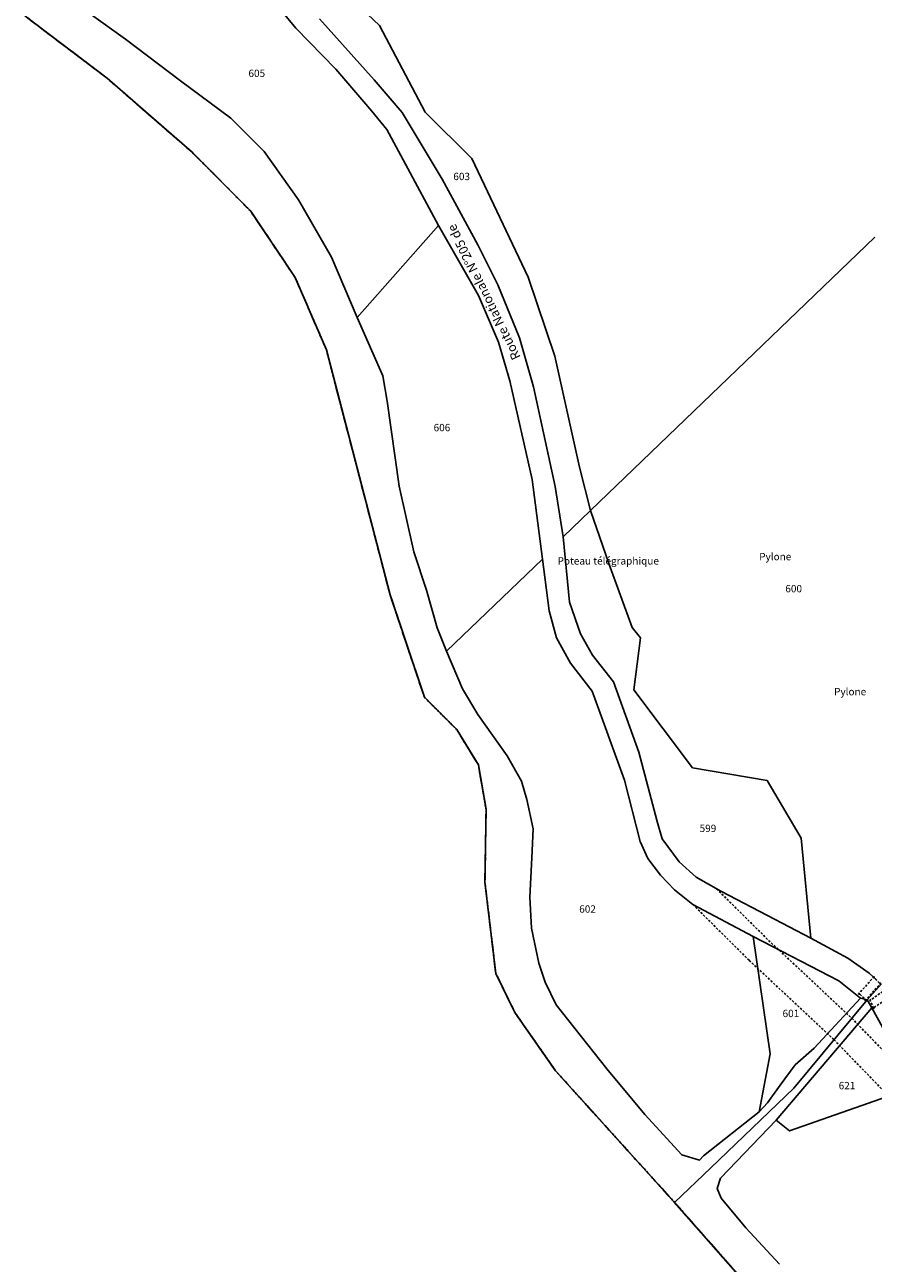
# Model space of a CAD drawing. Units: metres. Extents: x 1026888 to 1032835, y 6337879 to 6349745.
# Drawn here: x 1027701 to 1027932, y 6343084 to 6343422 of the extents above; entities that cross this region are included whole.
import ezdxf
from ezdxf.enums import TextEntityAlignment as Align

# ---------------------------------------------------------------- set-up
doc = ezdxf.new("R2010")
doc.units = ezdxf.units.M
for name, pattern in [('TOPO1', [1, 0.6, -0.4]), ('TOPO2', [2.4, 2, -0.4]), ('TOPO5', [5.4, 3, -1, 0.4, -1])]:
    doc.linetypes.add(name, pattern=pattern)
for name, color, linetype in [('ig_cad_cote_alti', 37, 'CONTINUOUS'), ('ig_cad_detail_lineaire', 252, 'TOPO1'), ('ig_cad_hydro', 140, 'CONTINUOUS'), ('ig_cad_lieudit', 7, 'ByLayer'), ('ig_cad_limcom', 1, 'TOPO5'), ('ig_cad_nom_voie', 8, 'CONTINUOUS'), ('ig_cad_parcel', 3, 'CONTINUOUS'), ('ig_cad_parcel_num', 3, 'CONTINUOUS'), ('ig_cad_section', 20, 'TOPO2')]:
    doc.layers.add(name, color=color, linetype=linetype)
doc.styles.add('Times New Roman', font='times.ttf')

msp = doc.modelspace()

# ---------------------------------------------------------------- linework, layer by layer
at = {"layer": 'ig_cad_detail_lineaire'}
for points in [[(1027700.76, 6343424.67), (1027723.24, 6343407.62), (1027746.42, 6343387.45), (1027762.44, 6343371.34), (1027774.57, 6343353.23), (1027783.07, 6343333.55), (1027800.45, 6343266.68), (1027809.84, 6343238.71), (1027818.66, 6343229.91), (1027824.56, 6343220.25), (1027826.66, 6343208.15), (1027826.35, 6343188.28), (1027829.31, 6343163.39), (1027834.52, 6343152.69), (1027845.61, 6343136.82), (1027878.08, 6343100.91)], [(1027889.55, 6343186.47), (1027903.77, 6343172.38), (1027926.47, 6343151.14)], [(1027883.1, 6343182.16), (1027898.49, 6343166.91), (1027921.61, 6343145.28)], [(1027926.47, 6343151.14), (1027947.09, 6343129.92), (1027957.31, 6343119.51), (1027969.08, 6343108.39), (1027979.87, 6343099.28), (1027995.98, 6343088.71), (1028017.56, 6343075.37), (1028039.5, 6343062.43), (1028065.07, 6343047.03), (1028085.76, 6343034.6), (1028107.64, 6343021.88), (1028141.09, 6343001.5), (1028151.98, 6342994.38)], [(1027921.61, 6343145.28), (1027941.65, 6343124.62), (1027951.98, 6343114.09), (1027964.02, 6343102.72), (1027975.32, 6343093.17), (1027991.9, 6343082.3), (1028013.64, 6343068.86), (1028035.61, 6343055.91), (1028061.15, 6343040.51), (1028081.9, 6343028.06), (1028103.76, 6343015.35), (1028137.03, 6342995.07), (1028150.59, 6342986.21)], [(1027878.08, 6343100.91), (1027902.23, 6343073.47), (1027926.46, 6343058.48), (1027948.59, 6343048.71), (1027986.3, 6343037.27), (1028021.39, 6343027.9), (1028030.12, 6343024.18), (1028042.6, 6343014.86), (1028075.38, 6342975.36)]]:
    msp.add_lwpolyline(points, dxfattribs=at)
for points in [[(1027932.59, 6343162.52), (1027928.25, 6343157.69), (1027928.68, 6343157.7), (1027930.06, 6343156.37), (1027930.08, 6343155.93), (1027934.42, 6343160.76), (1027933.99, 6343160.75), (1027932.61, 6343162.08)], [(1027935.86, 6343159.36), (1027935.75, 6343158.99), (1027931.68, 6343156.2), (1027931.38, 6343156.29), (1027932.43, 6343153.69), (1027932.55, 6343154.06), (1027936.6, 6343156.85), (1027936.9, 6343156.76)]]:
    msp.add_lwpolyline(points, close=True, dxfattribs=at)
at = {"layer": 'ig_cad_hydro'}
for points in [[(1027700.76, 6343424.67), (1027723.24, 6343407.62), (1027746.42, 6343387.45), (1027762.44, 6343371.34), (1027774.57, 6343353.23), (1027783.07, 6343333.55), (1027800.45, 6343266.68), (1027809.84, 6343238.71), (1027818.66, 6343229.91), (1027824.56, 6343220.25), (1027826.66, 6343208.15), (1027826.35, 6343188.28), (1027829.31, 6343163.39), (1027834.52, 6343152.69), (1027845.61, 6343136.82), (1027878.08, 6343100.91), (1027888, 6343110.29), (1027910.63, 6343132.04), (1027930.64, 6343156.19), (1027928.82, 6343156.64), (1027916.23, 6343142.98), (1027910.99, 6343138.39), (1027906.88, 6343132.9), (1027903.43, 6343128.08), (1027901.19, 6343125.62), (1027885.97, 6343113.58), (1027884.86, 6343112.46), (1027880.08, 6343113.92), (1027869.94, 6343124.86), (1027859.6, 6343137.33), (1027845.82, 6343154.8), (1027842.75, 6343160.96), (1027841.01, 6343166.21), (1027839.09, 6343175.7), (1027838.56, 6343184.14), (1027839.15, 6343194.88), (1027839.47, 6343202.82), (1027837.77, 6343210.87), (1027836.31, 6343215.79), (1027832.41, 6343222.76), (1027824.45, 6343234.03), (1027820.19, 6343241.06), (1027815.81, 6343251.34), (1027813.34, 6343257.63), (1027810.42, 6343267.92), (1027806.92, 6343278.42), (1027802.97, 6343296.3), (1027799.69, 6343319.48), (1027798.45, 6343326.41), (1027791.48, 6343342.39), (1027784.44, 6343358.85), (1027775.46, 6343374.48), (1027766.05, 6343387.65), (1027756.98, 6343396.69), (1027743.22, 6343406.94), (1027728.28, 6343418.26), (1027718.33, 6343425.39)], [(1027906.77, 6343084.05), (1027897.56, 6343094), (1027890.83, 6343102.06), (1027889.7, 6343104.67), (1027890.59, 6343107.47), (1027905.79, 6343123.31), (1027931.92, 6343153.95), (1027930.64, 6343156.19), (1027910.63, 6343132.04), (1027888, 6343110.29), (1027878.08, 6343100.91), (1027902.23, 6343073.47)]]:
    msp.add_lwpolyline(points, dxfattribs=at)
at = {"layer": 'ig_cad_lieudit'}
for points in [[(1027700.76, 6343424.67), (1027723.24, 6343407.62), (1027746.42, 6343387.45), (1027762.44, 6343371.34), (1027774.57, 6343353.23), (1027783.07, 6343333.55), (1027800.45, 6343266.68), (1027809.84, 6343238.71), (1027818.66, 6343229.91), (1027824.56, 6343220.25), (1027826.66, 6343208.15), (1027826.35, 6343188.28), (1027829.31, 6343163.39), (1027834.52, 6343152.69), (1027845.61, 6343136.82), (1027878.08, 6343100.91), (1027888, 6343110.29), (1027910.63, 6343132.04), (1027930.64, 6343156.19), (1027934.6, 6343160.57)], [(1027934.6, 6343160.57), (1027930.64, 6343156.19), (1027910.63, 6343132.04), (1027888, 6343110.29), (1027878.08, 6343100.91), (1027902.23, 6343073.47)]]:
    msp.add_lwpolyline(points, dxfattribs=at)
at = {"layer": 'ig_cad_limcom'}
msp.add_lwpolyline([(1027700.76, 6343424.67), (1027723.24, 6343407.62), (1027746.42, 6343387.45), (1027762.44, 6343371.34), (1027774.57, 6343353.23), (1027783.07, 6343333.55), (1027800.45, 6343266.68), (1027809.84, 6343238.71), (1027818.66, 6343229.91), (1027824.56, 6343220.25), (1027826.66, 6343208.15), (1027826.35, 6343188.28), (1027829.31, 6343163.39), (1027834.52, 6343152.69), (1027845.61, 6343136.82), (1027878.08, 6343100.91), (1027902.23, 6343073.47)], dxfattribs=at)
msp.add_lwpolyline([(1027700.76, 6343424.67), (1027723.24, 6343407.62), (1027746.42, 6343387.45), (1027762.44, 6343371.34), (1027774.57, 6343353.23), (1027783.07, 6343333.55), (1027800.45, 6343266.68), (1027809.84, 6343238.71), (1027818.66, 6343229.91), (1027824.56, 6343220.25), (1027826.66, 6343208.15), (1027826.35, 6343188.28), (1027829.31, 6343163.39), (1027834.52, 6343152.69), (1027845.61, 6343136.82), (1027878.08, 6343100.91), (1027902.23, 6343073.47)], dxfattribs=at)
msp.add_lwpolyline([(1027700.76, 6343424.67), (1027723.24, 6343407.62), (1027746.42, 6343387.45), (1027762.44, 6343371.34), (1027774.57, 6343353.23), (1027783.07, 6343333.55), (1027800.45, 6343266.68), (1027809.84, 6343238.71), (1027818.66, 6343229.91), (1027824.56, 6343220.25), (1027826.66, 6343208.15), (1027826.35, 6343188.28), (1027829.31, 6343163.39), (1027834.52, 6343152.69), (1027845.61, 6343136.82), (1027878.08, 6343100.91), (1027902.23, 6343073.47)], dxfattribs=at)
msp.add_lwpolyline([(1027700.76, 6343424.67), (1027723.24, 6343407.62), (1027746.42, 6343387.45), (1027762.44, 6343371.34), (1027774.57, 6343353.23), (1027783.07, 6343333.55), (1027800.45, 6343266.68), (1027809.84, 6343238.71), (1027818.66, 6343229.91), (1027824.56, 6343220.25), (1027826.66, 6343208.15), (1027826.35, 6343188.28), (1027829.31, 6343163.39), (1027834.52, 6343152.69), (1027845.61, 6343136.82), (1027878.08, 6343100.91), (1027902.23, 6343073.47)], dxfattribs=at)
msp.add_lwpolyline([(1027700.76, 6343424.67), (1027723.24, 6343407.62), (1027746.42, 6343387.45), (1027762.44, 6343371.34), (1027774.57, 6343353.23), (1027783.07, 6343333.55), (1027800.45, 6343266.68), (1027809.84, 6343238.71), (1027818.66, 6343229.91), (1027824.56, 6343220.25), (1027826.66, 6343208.15), (1027826.35, 6343188.28), (1027829.31, 6343163.39), (1027834.52, 6343152.69), (1027845.61, 6343136.82), (1027878.08, 6343100.91), (1027902.23, 6343073.47)], dxfattribs=at)
msp.add_lwpolyline([(1027700.76, 6343424.67), (1027723.24, 6343407.62), (1027746.42, 6343387.45), (1027762.44, 6343371.34), (1027774.57, 6343353.23), (1027783.07, 6343333.55), (1027800.45, 6343266.68), (1027809.84, 6343238.71), (1027818.66, 6343229.91), (1027824.56, 6343220.25), (1027826.66, 6343208.15), (1027826.35, 6343188.28), (1027829.31, 6343163.39), (1027834.52, 6343152.69), (1027845.61, 6343136.82), (1027878.08, 6343100.91), (1027902.23, 6343073.47)], dxfattribs=at)
msp.add_lwpolyline([(1027700.76, 6343424.67), (1027723.24, 6343407.62), (1027746.42, 6343387.45), (1027762.44, 6343371.34), (1027774.57, 6343353.23), (1027783.07, 6343333.55), (1027800.45, 6343266.68), (1027809.84, 6343238.71), (1027818.66, 6343229.91), (1027824.56, 6343220.25), (1027826.66, 6343208.15), (1027826.35, 6343188.28), (1027829.31, 6343163.39), (1027834.52, 6343152.69), (1027845.61, 6343136.82), (1027878.08, 6343100.91), (1027902.23, 6343073.47)], dxfattribs=at)
msp.add_lwpolyline([(1027700.76, 6343424.67), (1027723.24, 6343407.62), (1027746.42, 6343387.45), (1027762.44, 6343371.34), (1027774.57, 6343353.23), (1027783.07, 6343333.55), (1027800.45, 6343266.68), (1027809.84, 6343238.71), (1027818.66, 6343229.91), (1027824.56, 6343220.25), (1027826.66, 6343208.15), (1027826.35, 6343188.28), (1027829.31, 6343163.39), (1027834.52, 6343152.69), (1027845.61, 6343136.82), (1027878.08, 6343100.91), (1027902.23, 6343073.47)], dxfattribs=at)
msp.add_lwpolyline([(1027700.76, 6343424.67), (1027723.24, 6343407.62), (1027746.42, 6343387.45), (1027762.44, 6343371.34), (1027774.57, 6343353.23), (1027783.07, 6343333.55), (1027800.45, 6343266.68), (1027809.84, 6343238.71), (1027818.66, 6343229.91), (1027824.56, 6343220.25), (1027826.66, 6343208.15), (1027826.35, 6343188.28), (1027829.31, 6343163.39), (1027834.52, 6343152.69), (1027845.61, 6343136.82), (1027878.08, 6343100.91), (1027902.23, 6343073.47)], dxfattribs=at)
msp.add_lwpolyline([(1027700.76, 6343424.67), (1027723.24, 6343407.62), (1027746.42, 6343387.45), (1027762.44, 6343371.34), (1027774.57, 6343353.23), (1027783.07, 6343333.55), (1027800.45, 6343266.68), (1027809.84, 6343238.71), (1027818.66, 6343229.91), (1027824.56, 6343220.25), (1027826.66, 6343208.15), (1027826.35, 6343188.28), (1027829.31, 6343163.39), (1027834.52, 6343152.69), (1027845.61, 6343136.82), (1027878.08, 6343100.91), (1027902.23, 6343073.47)], dxfattribs=at)
msp.add_lwpolyline([(1027700.76, 6343424.67), (1027723.24, 6343407.62), (1027746.42, 6343387.45), (1027762.44, 6343371.34), (1027774.57, 6343353.23), (1027783.07, 6343333.55), (1027800.45, 6343266.68), (1027809.84, 6343238.71), (1027818.66, 6343229.91), (1027824.56, 6343220.25), (1027826.66, 6343208.15), (1027826.35, 6343188.28), (1027829.31, 6343163.39), (1027834.52, 6343152.69), (1027845.61, 6343136.82), (1027878.08, 6343100.91), (1027902.23, 6343073.47)], dxfattribs=at)
msp.add_lwpolyline([(1027700.76, 6343424.67), (1027723.24, 6343407.62), (1027746.42, 6343387.45), (1027762.44, 6343371.34), (1027774.57, 6343353.23), (1027783.07, 6343333.55), (1027800.45, 6343266.68), (1027809.84, 6343238.71), (1027818.66, 6343229.91), (1027824.56, 6343220.25), (1027826.66, 6343208.15), (1027826.35, 6343188.28), (1027829.31, 6343163.39), (1027834.52, 6343152.69), (1027845.61, 6343136.82), (1027878.08, 6343100.91), (1027902.23, 6343073.47)], dxfattribs=at)
msp.add_lwpolyline([(1027700.76, 6343424.67), (1027723.24, 6343407.62), (1027746.42, 6343387.45), (1027762.44, 6343371.34), (1027774.57, 6343353.23), (1027783.07, 6343333.55), (1027800.45, 6343266.68), (1027809.84, 6343238.71), (1027818.66, 6343229.91), (1027824.56, 6343220.25), (1027826.66, 6343208.15), (1027826.35, 6343188.28), (1027829.31, 6343163.39), (1027834.52, 6343152.69), (1027845.61, 6343136.82), (1027878.08, 6343100.91), (1027902.23, 6343073.47)], dxfattribs=at)
msp.add_lwpolyline([(1027700.76, 6343424.67), (1027723.24, 6343407.62), (1027746.42, 6343387.45), (1027762.44, 6343371.34), (1027774.57, 6343353.23), (1027783.07, 6343333.55), (1027800.45, 6343266.68), (1027809.84, 6343238.71), (1027818.66, 6343229.91), (1027824.56, 6343220.25), (1027826.66, 6343208.15), (1027826.35, 6343188.28), (1027829.31, 6343163.39), (1027834.52, 6343152.69), (1027845.61, 6343136.82), (1027878.08, 6343100.91), (1027902.23, 6343073.47)], dxfattribs=at)
msp.add_lwpolyline([(1027700.76, 6343424.67), (1027723.24, 6343407.62), (1027746.42, 6343387.45), (1027762.44, 6343371.34), (1027774.57, 6343353.23), (1027783.07, 6343333.55), (1027800.45, 6343266.68), (1027809.84, 6343238.71), (1027818.66, 6343229.91), (1027824.56, 6343220.25), (1027826.66, 6343208.15), (1027826.35, 6343188.28), (1027829.31, 6343163.39), (1027834.52, 6343152.69), (1027845.61, 6343136.82), (1027878.08, 6343100.91), (1027902.23, 6343073.47)], dxfattribs=at)
msp.add_lwpolyline([(1027700.76, 6343424.67), (1027723.24, 6343407.62), (1027746.42, 6343387.45), (1027762.44, 6343371.34), (1027774.57, 6343353.23), (1027783.07, 6343333.55), (1027800.45, 6343266.68), (1027809.84, 6343238.71), (1027818.66, 6343229.91), (1027824.56, 6343220.25), (1027826.66, 6343208.15), (1027826.35, 6343188.28), (1027829.31, 6343163.39), (1027834.52, 6343152.69), (1027845.61, 6343136.82), (1027878.08, 6343100.91), (1027902.23, 6343073.47)], dxfattribs=at)
msp.add_lwpolyline([(1027700.76, 6343424.67), (1027723.24, 6343407.62), (1027746.42, 6343387.45), (1027762.44, 6343371.34), (1027774.57, 6343353.23), (1027783.07, 6343333.55), (1027800.45, 6343266.68), (1027809.84, 6343238.71), (1027818.66, 6343229.91), (1027824.56, 6343220.25), (1027826.66, 6343208.15), (1027826.35, 6343188.28), (1027829.31, 6343163.39), (1027834.52, 6343152.69), (1027845.61, 6343136.82), (1027878.08, 6343100.91), (1027902.23, 6343073.47)], dxfattribs=at)
msp.add_lwpolyline([(1027700.76, 6343424.67), (1027723.24, 6343407.62), (1027746.42, 6343387.45), (1027762.44, 6343371.34), (1027774.57, 6343353.23), (1027783.07, 6343333.55), (1027800.45, 6343266.68), (1027809.84, 6343238.71), (1027818.66, 6343229.91), (1027824.56, 6343220.25), (1027826.66, 6343208.15), (1027826.35, 6343188.28), (1027829.31, 6343163.39), (1027834.52, 6343152.69), (1027845.61, 6343136.82), (1027878.08, 6343100.91), (1027902.23, 6343073.47)], dxfattribs=at)
msp.add_lwpolyline([(1027700.76, 6343424.67), (1027723.24, 6343407.62), (1027746.42, 6343387.45), (1027762.44, 6343371.34), (1027774.57, 6343353.23), (1027783.07, 6343333.55), (1027800.45, 6343266.68), (1027809.84, 6343238.71), (1027818.66, 6343229.91), (1027824.56, 6343220.25), (1027826.66, 6343208.15), (1027826.35, 6343188.28), (1027829.31, 6343163.39), (1027834.52, 6343152.69), (1027845.61, 6343136.82), (1027878.08, 6343100.91), (1027902.23, 6343073.47)], dxfattribs=at)
msp.add_lwpolyline([(1027700.76, 6343424.67), (1027723.24, 6343407.62), (1027746.42, 6343387.45), (1027762.44, 6343371.34), (1027774.57, 6343353.23), (1027783.07, 6343333.55), (1027800.45, 6343266.68), (1027809.84, 6343238.71), (1027818.66, 6343229.91), (1027824.56, 6343220.25), (1027826.66, 6343208.15), (1027826.35, 6343188.28), (1027829.31, 6343163.39), (1027834.52, 6343152.69), (1027845.61, 6343136.82), (1027878.08, 6343100.91), (1027902.23, 6343073.47)], dxfattribs=at)
msp.add_lwpolyline([(1027700.76, 6343424.67), (1027723.24, 6343407.62), (1027746.42, 6343387.45), (1027762.44, 6343371.34), (1027774.57, 6343353.23), (1027783.07, 6343333.55), (1027800.45, 6343266.68), (1027809.84, 6343238.71), (1027818.66, 6343229.91), (1027824.56, 6343220.25), (1027826.66, 6343208.15), (1027826.35, 6343188.28), (1027829.31, 6343163.39), (1027834.52, 6343152.69), (1027845.61, 6343136.82), (1027878.08, 6343100.91), (1027902.23, 6343073.47)], dxfattribs=at)
at = {"layer": 'ig_cad_parcel'}
for points in [[(1027785.94, 6343433.09), (1027797.59, 6343422.05), (1027810.05, 6343398.37), (1027822.8, 6343385.71), (1027838.18, 6343353.31), (1027845.38, 6343331.79), (1027852.13, 6343301.55), (1027855.15, 6343289.7), (1027847.67, 6343282.52), (1027845.55, 6343296.27), (1027839.56, 6343323.42), (1027835.75, 6343336.76), (1027829.9, 6343351.29), (1027824.41, 6343362.13), (1027814.68, 6343380.05), (1027803.8, 6343398.25), (1027796.07, 6343407.18), (1027781.16, 6343423.8)], [(1027785.94, 6343433.09), (1027797.59, 6343422.05), (1027810.05, 6343398.37), (1027822.8, 6343385.71), (1027838.18, 6343353.31), (1027845.38, 6343331.79), (1027852.13, 6343301.55), (1027855.15, 6343289.7), (1027932.71, 6343364.28)], [(1027770.79, 6343426.05), (1027774.71, 6343421.25), (1027785.69, 6343410.09), (1027795.44, 6343398.6), (1027799.59, 6343393.68), (1027813.71, 6343367.49), (1027791.48, 6343342.39), (1027784.44, 6343358.85), (1027775.46, 6343374.48), (1027766.05, 6343387.65), (1027756.98, 6343396.69), (1027743.22, 6343406.94), (1027728.28, 6343418.26), (1027718.33, 6343425.39)], [(1027932.71, 6343364.28), (1027855.15, 6343289.7), (1027860.12, 6343275.18), (1027866.52, 6343257.72), (1027868.76, 6343254.93), (1027867, 6343240.72), (1027883.01, 6343219.47), (1027903.36, 6343216.04), (1027912.67, 6343200.3), (1027915.3, 6343173.02), (1027925.37, 6343167.56), (1027931.19, 6343163.44), (1027933.28, 6343161.57)], [(1028028.82, 6343077.96), (1027974.08, 6343098.54), (1027959.42, 6343104.58), (1027955.14, 6343106.34), (1027949.15, 6343110.53), (1027944.42, 6343115.67), (1027940.61, 6343123.29), (1027938.01, 6343130.45), (1027909.48, 6343120.4), (1027905.79, 6343123.31), (1027890.59, 6343107.47), (1027889.7, 6343104.67), (1027890.83, 6343102.06), (1027897.56, 6343094), (1027906.77, 6343084.05)]]:
    msp.add_lwpolyline(points, dxfattribs=at)
for points in [[(1027842.04, 6343276.42), (1027815.81, 6343251.34), (1027813.34, 6343257.63), (1027810.42, 6343267.92), (1027806.92, 6343278.42), (1027802.97, 6343296.3), (1027799.69, 6343319.48), (1027798.45, 6343326.41), (1027791.48, 6343342.39), (1027813.71, 6343367.49), (1027824.56, 6343348.34), (1027830.07, 6343335.6), (1027833.11, 6343325.1), (1027839.2, 6343298.16)], [(1027915.3, 6343173.02), (1027912.67, 6343200.3), (1027903.36, 6343216.04), (1027883.01, 6343219.47), (1027867, 6343240.72), (1027868.76, 6343254.93), (1027866.52, 6343257.72), (1027860.12, 6343275.18), (1027855.15, 6343289.7), (1027847.67, 6343282.52), (1027849.39, 6343264.7), (1027852.43, 6343255.99), (1027855.69, 6343250.19), (1027861.4, 6343242.93), (1027868.37, 6343223.71), (1027873.32, 6343204.8), (1027874.67, 6343200.1), (1027879.38, 6343193.85), (1027883.97, 6343189.61), (1027890.69, 6343185.83), (1027903.44, 6343179.14)], [(1027901.19, 6343125.62), (1027885.97, 6343113.58), (1027884.86, 6343112.46), (1027880.08, 6343113.92), (1027869.94, 6343124.86), (1027859.6, 6343137.33), (1027845.82, 6343154.8), (1027842.75, 6343160.96), (1027841.01, 6343166.21), (1027839.09, 6343175.7), (1027838.56, 6343184.14), (1027839.15, 6343194.88), (1027839.47, 6343202.82), (1027837.77, 6343210.87), (1027836.31, 6343215.79), (1027832.41, 6343222.76), (1027824.45, 6343234.03), (1027820.19, 6343241.06), (1027815.81, 6343251.34), (1027842.04, 6343276.42), (1027843.86, 6343262.33), (1027845.87, 6343254.91), (1027849.68, 6343247.99), (1027855.63, 6343240.39), (1027864.39, 6343216.15), (1027868.68, 6343199.38), (1027870.77, 6343194.77), (1027874.25, 6343190.19), (1027878.06, 6343186.18), (1027883.1, 6343182.16), (1027899.55, 6343173.48), (1027904.2, 6343141.4)], [(1027899.55, 6343173.48), (1027904.2, 6343141.4), (1027901.19, 6343125.62), (1027903.43, 6343128.08), (1027906.88, 6343132.9), (1027910.99, 6343138.39), (1027916.23, 6343142.98), (1027928.82, 6343156.64), (1027922.93, 6343161.34)], [(1027905.79, 6343123.31), (1027909.48, 6343120.4), (1027938.01, 6343130.45), (1027936.54, 6343140.31), (1027934.84, 6343148.7), (1027931.92, 6343153.95)]]:
    msp.add_lwpolyline(points, close=True, dxfattribs=at)
at = {"layer": 'ig_cad_section'}
msp.add_lwpolyline([(1027902.23, 6343073.47), (1027878.08, 6343100.91), (1027845.61, 6343136.82), (1027834.52, 6343152.69), (1027829.31, 6343163.39), (1027826.35, 6343188.28), (1027826.66, 6343208.15), (1027824.56, 6343220.25), (1027818.66, 6343229.91), (1027809.84, 6343238.71), (1027800.45, 6343266.68), (1027783.07, 6343333.55), (1027774.57, 6343353.23), (1027762.44, 6343371.34), (1027746.42, 6343387.45), (1027723.24, 6343407.62), (1027700.76, 6343424.67)], dxfattribs=at)
msp.add_lwpolyline([(1027902.23, 6343073.47), (1027878.08, 6343100.91), (1027845.61, 6343136.82), (1027834.52, 6343152.69), (1027829.31, 6343163.39), (1027826.35, 6343188.28), (1027826.66, 6343208.15), (1027824.56, 6343220.25), (1027818.66, 6343229.91), (1027809.84, 6343238.71), (1027800.45, 6343266.68), (1027783.07, 6343333.55), (1027774.57, 6343353.23), (1027762.44, 6343371.34), (1027746.42, 6343387.45), (1027723.24, 6343407.62), (1027700.76, 6343424.67)], dxfattribs=at)
msp.add_lwpolyline([(1027902.23, 6343073.47), (1027878.08, 6343100.91), (1027845.61, 6343136.82), (1027834.52, 6343152.69), (1027829.31, 6343163.39), (1027826.35, 6343188.28), (1027826.66, 6343208.15), (1027824.56, 6343220.25), (1027818.66, 6343229.91), (1027809.84, 6343238.71), (1027800.45, 6343266.68), (1027783.07, 6343333.55), (1027774.57, 6343353.23), (1027762.44, 6343371.34), (1027746.42, 6343387.45), (1027723.24, 6343407.62), (1027700.76, 6343424.67)], dxfattribs=at)

# ---------------------------------------------------------------- texts
at = {"layer": 'ig_cad_cote_alti', "style": 'Times New Roman'}
for s, p in [('Poteau télégraphique', (1027846.19, 6343274.31)), ('Pylone', (1027901.2, 6343275.48)), ('Pylone', (1027921.64, 6343238.63))]:
    msp.add_text(s, height=2, dxfattribs=at).set_placement(p, align=Align.BOTTOM_LEFT)
at = {"layer": 'ig_cad_nom_voie', "style": 'Times New Roman'}
msp.add_text('Route Nationale N°205 de', height=2.5, rotation=116.1, dxfattribs=at).set_placement((1027836.84, 6343331.88), align=Align.BOTTOM_LEFT)
msp.add_text('Route Nationale N°205 de', height=2.5, rotation=116.1, dxfattribs=at).set_placement((1027836.84, 6343331.88), align=Align.BOTTOM_LEFT)
at = {"layer": 'ig_cad_parcel_num', "style": 'Times New Roman'}
for s, p in [('605', (1027761.81, 6343407.35)), ('603', (1027817.73, 6343379.21)), ('606', (1027812.34, 6343310.69)), ('600', (1027908.33, 6343266.74)), ('599', (1027884.93, 6343201.33)), ('602', (1027852.08, 6343179.32)), ('601', (1027907.57, 6343150.83)), ('621', (1027922.89, 6343131.15))]:
    msp.add_text(s, height=2, dxfattribs=at).set_placement(p, align=Align.BOTTOM_LEFT)

doc.saveas('drawing.dxf')
